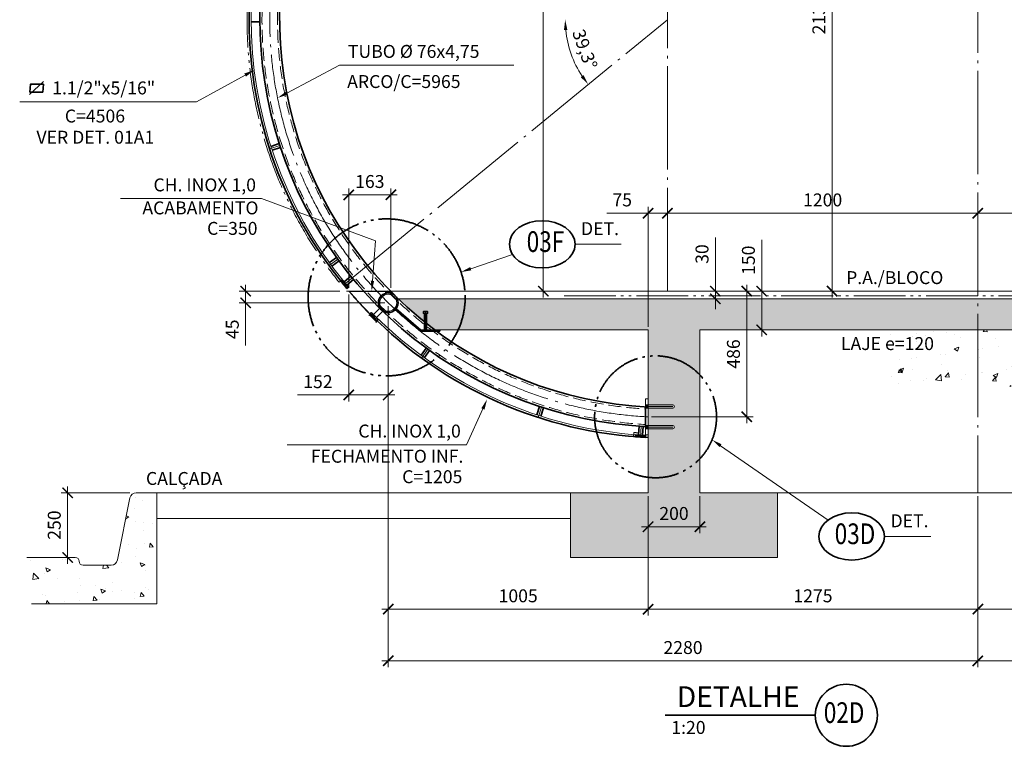
# Model space of a CAD drawing. Units: millimetres. Extents: x 0 to 22700, y 0 to 11880.
# Drawn here: x 10804 to 14611, y 6112 to 8923 of the extents above; entities that cross this region are included whole.
import ezdxf
from ezdxf.enums import TextEntityAlignment as Align

# ---------------------------------------------------------------- set-up
doc = ezdxf.new("R2010")
doc.units = ezdxf.units.MM
doc.header["$LTSCALE"] = 20
doc.header["$PDMODE"] = 33
for name, pattern in [('CENTER', [23.5, 20, -1.5, 0.5, -1.5]), ('DASHED', [3.5, 2.5, -1]), ('DIVIDE', [14, 10, -1, 0.5, -1, 0.5, -1])]:
    doc.linetypes.add(name, pattern=pattern)
doc.layers.get('0').update_dxf_attribs({"lineweight": 15})
for name, color, linetype, lineweight in [('01', 7, 'Continuous', 50), ('02', 2, 'Continuous', 35), ('03', 3, 'Continuous', 15), ('04', 4, 'Continuous', 35), ('06', 6, 'DASHED', 15), ('07', 7, 'CENTER', 15), ('08', 8, 'DIVIDE', 15)]:
    doc.layers.add(name, color=color, linetype=linetype, lineweight=lineweight)
doc.styles.add('ROMANS', font='ROMANS.shx', dxfattribs={"oblique": 15, "height": 50})
doc.dimstyles.new('SETA', dxfattribs={"dimscale": 20, "dimtxt": 2.5, "dimasz": 2, "dimexe": 1.25, "dimexo": 0.625, "dimgap": 1, "dimtad": 1, "dimdec": 0, "dimtxsty": 'ROMANS', "dimcen": 0.09, "dimdle": 1.25, "dimclrd": 7, "dimclre": 7, "dimclrt": 4, "dimazin": 0, "dimtfac": 1, "dimtdec": 0, "dimtmove": 0, "dimatfit": 2, "dimfxl": 0, "dimlwd": 15, "dimlwe": 15, "dimarcsym": 0})
doc.dimstyles.new('TICK', dxfattribs={"dimscale": 20, "dimtxt": 2.5, "dimasz": 2, "dimexe": 1.25, "dimexo": 0.625, "dimgap": 1, "dimtad": 1, "dimdec": 0, "dimtxsty": 'ROMANS', "dimblk": 'ARCHTICK', "dimcen": 0.09, "dimdle": 1.25, "dimclrd": 7, "dimclre": 7, "dimclrt": 4, "dimazin": 0, "dimtfac": 1, "dimtdec": 0, "dimtmove": 0, "dimatfit": 2, "dimfxl": 0, "dimlwd": 15, "dimlwe": 15, "dimarcsym": 0})

# ---------------------------------------------------------------- blocks, each defined once
blk = doc.blocks.new('_ArchTick')
at = {"color": 0, "linetype": 'ByBlock', "const_width": 0.15}
blk.add_lwpolyline([(-0.5, -0.5), (0.5, 0.5)], dxfattribs=at)
blk = doc.blocks.new('*D117')
at = {"layer": '02', "color": 7, "lineweight": 15}
for p, q in [((13308.6, 7885.1), (13308.6, 8199)), ((14508.6, 7885.1), (14508.6, 8199)), ((14533.6, 8174), (13283.6, 8174))]:
    blk.add_line(p, q, dxfattribs=at)
at = {"layer": 'Defpoints', "color": 0}
for p in [(13308.6, 8174), (13308.6, 7872.6), (14508.6, 7872.6)]:
    blk.add_point(p, dxfattribs=at)
at = {"layer": '02', "color": 7, "lineweight": 15, "xscale": 40, "yscale": 40, "zscale": 40, "rotation": 180}
blk.add_blockref('_ArchTick', (13308.6, 8174), dxfattribs=at)
at = {"layer": '02', "color": 7, "lineweight": 15, "xscale": 40, "yscale": 40, "zscale": 40}
blk.add_blockref('_ArchTick', (14508.6, 8174), dxfattribs=at)
at = {"layer": '02', "color": 4, "insert": (13908.6, 8219), "char_height": 50, "attachment_point": 5, "style": 'ROMANS'}
blk.add_mtext('1200', dxfattribs=at)
blk = doc.blocks.new('*D118')
at = {"layer": '02', "color": 7, "lineweight": 15}
for p, q in [((14508.6, 7897.6), (14508.6, 8199)), ((15708.6, 7885.1), (15708.6, 8199)), ((14483.6, 8174), (15733.6, 8174))]:
    blk.add_line(p, q, dxfattribs=at)
at = {"layer": 'Defpoints', "color": 0}
for p in [(15708.6, 8174), (14508.6, 7885.1), (15708.6, 7872.6)]:
    blk.add_point(p, dxfattribs=at)
at = {"layer": '02', "color": 7, "lineweight": 15, "xscale": 40, "yscale": 40, "zscale": 40, "rotation": 180}
blk.add_blockref('_ArchTick', (14508.6, 8174), dxfattribs=at)
at = {"layer": '02', "color": 7, "lineweight": 15, "xscale": 40, "yscale": 40, "zscale": 40}
blk.add_blockref('_ArchTick', (15708.6, 8174), dxfattribs=at)
at = {"layer": '02', "color": 4, "insert": (15108.6, 8219), "char_height": 50, "attachment_point": 5, "style": 'ROMANS'}
blk.add_mtext('1200', dxfattribs=at)
blk = doc.blocks.new('*D119')
at = {"layer": '02', "color": 7, "lineweight": 15}
for p, q in [((13672.9, 7872.6), (13672.9, 8071.7)), ((13506.1, 7872.6), (13697.9, 7872.6)), ((13672.9, 7697.6), (13672.9, 7872.6)), ((13446.1, 7722.6), (13697.9, 7722.6))]:
    blk.add_line(p, q, dxfattribs=at)
at = {"layer": 'Defpoints', "color": 0}
for p in [(13493.6, 7872.6), (13672.9, 7872.6), (13433.6, 7722.6)]:
    blk.add_point(p, dxfattribs=at)
at = {"layer": '02', "color": 7, "lineweight": 15, "xscale": 40, "yscale": 40, "zscale": 40}
for p, rotation in [((13672.9, 7872.6), 90), ((13672.9, 7722.6), 270)]:
    blk.add_blockref('_ArchTick', p, dxfattribs=dict(at, rotation=rotation))
at = {"layer": '02', "color": 4, "insert": (13627.9, 7992.1), "char_height": 50, "attachment_point": 5, "rotation": 90, "style": 'ROMANS'}
blk.add_mtext('150', dxfattribs=at)
blk = doc.blocks.new('*D97')
at = {"layer": '02', "color": 7, "lineweight": 15}
for p, q in [((13493.6, 7872.6), (13493.6, 8079.5)), ((13321.1, 7872.6), (13518.6, 7872.6)), ((13493.6, 7842.6), (13493.6, 7872.6)), ((13321.1, 7842.6), (13518.6, 7842.6)), ((13493.6, 7842.6), (13493.6, 7802.6))]:
    blk.add_line(p, q, dxfattribs=at)
at = {"layer": 'Defpoints', "color": 0}
for p in [(13308.6, 7872.6), (13493.6, 7872.6), (13308.6, 7842.6)]:
    blk.add_point(p, dxfattribs=at)
at = {"layer": '02', "color": 7, "lineweight": 15, "xscale": 40, "yscale": 40, "zscale": 40}
for p, rotation in [((13493.6, 7872.6), 270), ((13493.6, 7842.6), 90)]:
    blk.add_blockref('_ArchTick', p, dxfattribs=dict(at, rotation=rotation))
at = {"layer": '02', "color": 4, "insert": (13448.6, 8016.1), "char_height": 50, "attachment_point": 5, "rotation": 90, "style": 'ROMANS'}
blk.add_mtext('30', dxfattribs=at)
blk = doc.blocks.new('FCH')
at = {"layer": '04'}
blk.add_line((-0.04, 1), (2.68, 3.5), dxfattribs=at)
blk.add_lwpolyline([(0, 1.45), (2.5, 1.45), (2.63, 2.95), (0.13, 2.95)], close=True, dxfattribs=at)
at = {"layer": '04', "style": 'ROMANS', "oblique": 15}
blk.add_attdef('PERFIL', (4.34, 1), '', height=2.5, dxfattribs=at)
blk = doc.blocks.new('*D109')
at = {"layer": '02', "color": 7, "lineweight": 15}
blk.add_arc((13308.6, 8922.6), 399.8, 95.7352, 129.2648, dxfattribs=at)
at = {"layer": '02', "color": 7}
for points in [[(13268.3, 9327.1), (13269, 9313.7), (13308.6, 9322.4)], [(13060, 9227.2), (13051.1, 9237.1), (13025.9, 9205.3)]]:
    blk.add_solid(points, dxfattribs=at)
at = {"layer": 'Defpoints', "color": 0}
for p in [(13308.6, 10540.6), (12164.5, 10066.7), (13205.1, 9308.8), (13308.6, 8922.6), (13308.6, 7872.6)]:
    blk.add_point(p, dxfattribs=at)
at = {"layer": '02', "color": 4, "insert": (13138.4, 9333.5), "char_height": 50, "attachment_point": 5, "rotation": 22.5, "style": 'ROMANS'}
blk.add_mtext('45°', dxfattribs=at)
blk = doc.blocks.new('*D110')
at = {"layer": '02', "color": 7, "lineweight": 15}
blk.add_arc((13308.6, 8922.6), 594.1, 64.8587, 86.1413, dxfattribs=at)
at = {"layer": '02', "color": 7}
for points in [[(13348.3, 9508.7), (13348.8, 9522), (13308.6, 9516.7)], [(13564, 9466.3), (13557.9, 9454.5), (13596.6, 9442.2)]]:
    blk.add_solid(points, dxfattribs=at)
at = {"layer": 'Defpoints', "color": 0}
for p in [(13308.6, 10540.6), (14035.8, 10234.6), (13505.2, 9483.2), (13308.6, 8922.6), (13308.6, 7872.6)]:
    blk.add_point(p, dxfattribs=at)
at = {"layer": '02', "color": 4, "insert": (13468.6, 9541.3), "char_height": 50, "attachment_point": 5, "rotation": 345.5, "style": 'ROMANS'}
blk.add_mtext('29°', dxfattribs=at)
blk = doc.blocks.new('*D111')
at = {"layer": '02', "color": 7, "lineweight": 15}
blk.add_arc((13308.6, 8922.6), 399.3, 57.7416, 84.2584, dxfattribs=at)
at = {"layer": '02', "color": 7}
for points in [[(13348.2, 9313.3), (13348.9, 9326.6), (13308.6, 9322)], [(13525.5, 9265.8), (13517.9, 9254.9), (13554.4, 9237.3)]]:
    blk.add_solid(points, dxfattribs=at)
at = {"layer": 'Defpoints', "color": 0}
for p in [(13308.6, 10540.6), (14255.5, 10134.6), (13479.4, 9283.5), (13308.6, 8922.6), (13308.6, 7872.6)]:
    blk.add_point(p, dxfattribs=at)
at = {"layer": '02', "color": 4, "insert": (13453.2, 9342.7), "char_height": 50, "attachment_point": 5, "rotation": 341, "style": 'ROMANS'}
blk.add_mtext('38°', dxfattribs=at)
blk = doc.blocks.new('*D114')
at = {"layer": '02', "color": 7, "lineweight": 15}
for p, q in [((14508.6, 7080.1), (14508.6, 6617.6)), ((15783.6, 7080.1), (15783.6, 6617.6)), ((14483.6, 6642.6), (15808.6, 6642.6))]:
    blk.add_line(p, q, dxfattribs=at)
at = {"layer": 'Defpoints', "color": 0}
for p in [(14508.6, 7092.6), (15783.6, 7092.6), (15783.6, 6642.6)]:
    blk.add_point(p, dxfattribs=at)
at = {"layer": '02', "color": 7, "lineweight": 15, "xscale": 40, "yscale": 40, "zscale": 40, "rotation": 180}
blk.add_blockref('_ArchTick', (14508.6, 6642.6), dxfattribs=at)
at = {"layer": '02', "color": 7, "lineweight": 15, "xscale": 40, "yscale": 40, "zscale": 40}
blk.add_blockref('_ArchTick', (15783.6, 6642.6), dxfattribs=at)
at = {"layer": '02', "color": 4, "insert": (15146.1, 6687.6), "char_height": 50, "attachment_point": 5, "style": 'ROMANS'}
blk.add_mtext('1275', dxfattribs=at)
blk = doc.blocks.new('*D87')
at = {"layer": '02', "color": 7, "lineweight": 15}
for p, q in [((14508.6, 6630.1), (14508.6, 6417.6)), ((16788.6, 6630.1), (16788.6, 6417.6)), ((14483.6, 6442.6), (16813.6, 6442.6))]:
    blk.add_line(p, q, dxfattribs=at)
at = {"layer": 'Defpoints', "color": 0}
for p in [(14508.6, 6642.6), (16788.6, 6642.6), (16788.6, 6442.6)]:
    blk.add_point(p, dxfattribs=at)
at = {"layer": '02', "color": 7, "lineweight": 15, "xscale": 40, "yscale": 40, "zscale": 40, "rotation": 180}
blk.add_blockref('_ArchTick', (14508.6, 6442.6), dxfattribs=at)
at = {"layer": '02', "color": 7, "lineweight": 15, "xscale": 40, "yscale": 40, "zscale": 40}
blk.add_blockref('_ArchTick', (16788.6, 6442.6), dxfattribs=at)
at = {"layer": '02', "color": 4, "insert": (15648.6, 6487.6), "char_height": 50, "attachment_point": 5, "style": 'ROMANS'}
blk.add_mtext('2280', dxfattribs=at)
blk = doc.blocks.new('*D104')
at = {"layer": '02', "color": 7, "lineweight": 15}
for p, q in [((12828.1, 10523.6), (12828.1, 7847.6)), ((13288.1, 10498.6), (12803.1, 10498.6)), ((13296.1, 7872.6), (12803.1, 7872.6))]:
    blk.add_line(p, q, dxfattribs=at)
at = {"layer": 'Defpoints', "color": 0}
for p in [(13300.6, 10498.6), (12828.1, 7872.6), (13308.6, 7872.6)]:
    blk.add_point(p, dxfattribs=at)
at = {"layer": '02', "color": 7, "lineweight": 15, "xscale": 40, "yscale": 40, "zscale": 40}
for p, rotation in [((12828.1, 10498.6), 90), ((12828.1, 7872.6), 270)]:
    blk.add_blockref('_ArchTick', p, dxfattribs=dict(at, rotation=rotation))
at = {"layer": '02', "color": 4, "insert": (12783.1, 9185.6), "char_height": 50, "attachment_point": 5, "rotation": 90, "style": 'ROMANS'}
blk.add_mtext('2626', dxfattribs=at)
blk = doc.blocks.new('*D128')
at = {"layer": '02', "color": 7, "lineweight": 15}
blk.add_line((12825.4, 10409.6), (12913.8, 10137.5), dxfattribs=at)
blk.add_arc((13308.6, 8922.6), 1302.4, 91.7598, 106.2402, dxfattribs=at)
at = {"layer": '02', "color": 7}
for points in [[(13268.5, 10231.1), (13268.7, 10217.7), (13308.6, 10225)], [(12946.3, 10166.7), (12942.4, 10179.4), (12906.1, 10161.3)]]:
    blk.add_solid(points, dxfattribs=at)
at = {"layer": 'Defpoints', "color": 0}
for p in [(13308.6, 10540.6), (12808.6, 10461.4), (12821.6, 10421.5), (13172.4, 10217.9), (13308.6, 7872.6)]:
    blk.add_point(p, dxfattribs=at)
at = {"layer": '02', "color": 4, "insert": (13097.8, 10253.4), "char_height": 50, "attachment_point": 5, "rotation": 9, "style": 'ROMANS'}
blk.add_mtext('18°', dxfattribs=at)
blk = doc.blocks.new('*D131')
at = {"layer": '02', "color": 7, "lineweight": 15}
for p, q in [((13945.4, 10035.2), (13945.4, 7847.6)), ((14383.6, 10010.2), (13920.4, 10010.2)), ((14496.1, 7872.6), (13920.4, 7872.6))]:
    blk.add_line(p, q, dxfattribs=at)
at = {"layer": 'Defpoints', "color": 0}
for p in [(14396.1, 10010.2), (13945.4, 7872.6), (14508.6, 7872.6)]:
    blk.add_point(p, dxfattribs=at)
at = {"layer": '02', "color": 7, "lineweight": 15, "xscale": 40, "yscale": 40, "zscale": 40}
for p, rotation in [((13945.4, 10010.2), 90), ((13945.4, 7872.6), 270)]:
    blk.add_blockref('_ArchTick', p, dxfattribs=dict(at, rotation=rotation))
at = {"layer": '02', "color": 4, "insert": (13900.4, 8941.4), "char_height": 50, "attachment_point": 5, "rotation": 90, "style": 'ROMANS'}
blk.add_mtext('2138', dxfattribs=at)
blk = doc.blocks.new('*D151')
at = {"layer": '02', "color": 7, "lineweight": 15}
blk.add_arc((13308.6, 8922.6), 395.7, 185.7941, 213.5338, dxfattribs=at)
at = {"layer": '02', "color": 7}
for points in [[(12908.2, 8882.3), (12921.5, 8883), (12912.9, 8922.6)], [(12984.1, 8708), (12973.4, 8700.1), (13002.5, 8671.8)]]:
    blk.add_solid(points, dxfattribs=at)
at = {"layer": 'Defpoints', "color": 0}
for p in [(11690.6, 8922.6), (13308.6, 8922.6), (14508.6, 8922.6), (12923.2, 8832.9), (12057, 7897.2)]:
    blk.add_point(p, dxfattribs=at)
at = {"layer": '02', "color": 4, "insert": (12982.8, 8806.2), "char_height": 50, "attachment_point": 5, "rotation": 289.6639, "style": 'ROMANS'}
blk.add_mtext('39,3°', dxfattribs=at)
blk = doc.blocks.new('*D216')
at = {"layer": '02', "color": 7, "lineweight": 15}
for p, q in [((13233.6, 7735.1), (13233.6, 8199)), ((13308.6, 7885.1), (13308.6, 8199)), ((13233.6, 8174), (13073.5, 8174)), ((13333.6, 8174), (13233.6, 8174))]:
    blk.add_line(p, q, dxfattribs=at)
at = {"layer": 'Defpoints', "color": 0}
for p in [(13233.6, 8174), (13308.6, 7872.6), (13233.6, 7722.6)]:
    blk.add_point(p, dxfattribs=at)
at = {"layer": '02', "color": 7, "lineweight": 15, "xscale": 40, "yscale": 40, "zscale": 40, "rotation": 180}
blk.add_blockref('_ArchTick', (13233.6, 8174), dxfattribs=at)
at = {"layer": '02', "color": 7, "lineweight": 15, "xscale": 40, "yscale": 40, "zscale": 40}
blk.add_blockref('_ArchTick', (13308.6, 8174), dxfattribs=at)
at = {"layer": '02', "color": 4, "insert": (13133.5, 8219), "char_height": 50, "attachment_point": 5, "style": 'ROMANS'}
blk.add_mtext('75', dxfattribs=at)
blk = doc.blocks.new('*D217')
at = {"layer": '02', "color": 7, "lineweight": 15}
for p, q in [((13233.6, 7080.1), (13233.6, 6617.6)), ((14508.6, 7080.1), (14508.6, 6617.6)), ((14533.6, 6642.6), (13208.6, 6642.6))]:
    blk.add_line(p, q, dxfattribs=at)
at = {"layer": 'Defpoints', "color": 0}
for p in [(13233.6, 7092.6), (14508.6, 7092.6), (13233.6, 6642.6)]:
    blk.add_point(p, dxfattribs=at)
at = {"layer": '02', "color": 7, "lineweight": 15, "xscale": 40, "yscale": 40, "zscale": 40, "rotation": 180}
blk.add_blockref('_ArchTick', (13233.6, 6642.6), dxfattribs=at)
at = {"layer": '02', "color": 7, "lineweight": 15, "xscale": 40, "yscale": 40, "zscale": 40}
blk.add_blockref('_ArchTick', (14508.6, 6642.6), dxfattribs=at)
at = {"layer": '02', "color": 4, "insert": (13871.1, 6687.6), "char_height": 50, "attachment_point": 5, "style": 'ROMANS'}
blk.add_mtext('1275', dxfattribs=at)
blk = doc.blocks.new('*D218')
at = {"layer": '02', "color": 7, "lineweight": 15}
for p, q in [((12228.6, 7815.1), (12228.6, 6617.6)), ((13233.6, 7080.1), (13233.6, 6617.6)), ((13258.6, 6642.6), (12203.6, 6642.6))]:
    blk.add_line(p, q, dxfattribs=at)
at = {"layer": 'Defpoints', "color": 0}
for p in [(12228.6, 7827.6), (13233.6, 7092.6), (12228.6, 6642.6)]:
    blk.add_point(p, dxfattribs=at)
at = {"layer": '02', "color": 7, "lineweight": 15, "xscale": 40, "yscale": 40, "zscale": 40, "rotation": 180}
blk.add_blockref('_ArchTick', (12228.6, 6642.6), dxfattribs=at)
at = {"layer": '02', "color": 7, "lineweight": 15, "xscale": 40, "yscale": 40, "zscale": 40}
blk.add_blockref('_ArchTick', (13233.6, 6642.6), dxfattribs=at)
at = {"layer": '02', "color": 4, "insert": (12731.1, 6687.6), "char_height": 50, "attachment_point": 5, "style": 'ROMANS'}
blk.add_mtext('1005', dxfattribs=at)
blk = doc.blocks.new('*D212')
at = {"layer": '02', "color": 7, "lineweight": 15}
for p, q in [((12076.2, 7860.1), (12076.2, 7446.1)), ((12228.6, 7733.1), (12228.6, 7446.1)), ((12076.2, 7471.1), (11877.2, 7471.1)), ((12253.6, 7471.1), (12076.2, 7471.1))]:
    blk.add_line(p, q, dxfattribs=at)
at = {"layer": 'Defpoints', "color": 0}
for p in [(12076.2, 7872.6), (12228.6, 7745.6), (12076.2, 7471.1)]:
    blk.add_point(p, dxfattribs=at)
at = {"layer": '02', "color": 7, "lineweight": 15, "xscale": 40, "yscale": 40, "zscale": 40, "rotation": 180}
blk.add_blockref('_ArchTick', (12076.2, 7471.1), dxfattribs=at)
at = {"layer": '02', "color": 7, "lineweight": 15, "xscale": 40, "yscale": 40, "zscale": 40}
blk.add_blockref('_ArchTick', (12228.6, 7471.1), dxfattribs=at)
at = {"layer": '02', "color": 4, "insert": (11956.7, 7516.1), "char_height": 50, "attachment_point": 5, "style": 'ROMANS'}
blk.add_mtext('152', dxfattribs=at)
blk = doc.blocks.new('*D213')
at = {"layer": '02', "color": 7, "lineweight": 15}
for p, q in [((12228.6, 6630.1), (12228.6, 6417.6)), ((14508.6, 6630.1), (14508.6, 6417.6)), ((14533.6, 6442.6), (12203.6, 6442.6))]:
    blk.add_line(p, q, dxfattribs=at)
at = {"layer": 'Defpoints', "color": 0}
for p in [(12228.6, 6642.6), (14508.6, 6642.6), (12228.6, 6442.6)]:
    blk.add_point(p, dxfattribs=at)
at = {"layer": '02', "color": 7, "lineweight": 15, "xscale": 40, "yscale": 40, "zscale": 40, "rotation": 180}
blk.add_blockref('_ArchTick', (12228.6, 6442.6), dxfattribs=at)
at = {"layer": '02', "color": 7, "lineweight": 15, "xscale": 40, "yscale": 40, "zscale": 40}
blk.add_blockref('_ArchTick', (14508.6, 6442.6), dxfattribs=at)
at = {"layer": '02', "color": 4, "insert": (13368.6, 6487.6), "char_height": 50, "attachment_point": 5, "style": 'ROMANS'}
blk.add_mtext('2280', dxfattribs=at)
blk = doc.blocks.new('*D219')
at = {"layer": '02', "color": 7, "lineweight": 15}
for p, q in [((13233.6, 7080.1), (13233.6, 6936.2)), ((13433.6, 7080.1), (13433.6, 6936.2)), ((13208.6, 6961.2), (13458.6, 6961.2))]:
    blk.add_line(p, q, dxfattribs=at)
at = {"layer": 'Defpoints', "color": 0}
for p in [(13233.6, 7092.6), (13433.6, 7092.6), (13433.6, 6961.2)]:
    blk.add_point(p, dxfattribs=at)
at = {"layer": '02', "color": 7, "lineweight": 15, "xscale": 40, "yscale": 40, "zscale": 40, "rotation": 180}
blk.add_blockref('_ArchTick', (13233.6, 6961.2), dxfattribs=at)
at = {"layer": '02', "color": 7, "lineweight": 15, "xscale": 40, "yscale": 40, "zscale": 40}
blk.add_blockref('_ArchTick', (13433.6, 6961.2), dxfattribs=at)
at = {"layer": '02', "color": 4, "insert": (13333.6, 7006.2), "char_height": 50, "attachment_point": 5, "style": 'ROMANS'}
blk.add_mtext('200', dxfattribs=at)
blk = doc.blocks.new('*D220')
at = {"layer": '02', "color": 7, "lineweight": 15}
for p, q in [((13615, 7361.5), (13615, 7897.6)), ((13246.1, 7872.6), (13640, 7872.6)), ((13246.1, 7386.5), (13640, 7386.5))]:
    blk.add_line(p, q, dxfattribs=at)
at = {"layer": 'Defpoints', "color": 0}
for p in [(13233.6, 7872.6), (13615, 7872.6), (13233.6, 7386.5)]:
    blk.add_point(p, dxfattribs=at)
at = {"layer": '02', "color": 7, "lineweight": 15, "xscale": 40, "yscale": 40, "zscale": 40}
for p, rotation in [((13615, 7872.6), 90), ((13615, 7386.5), 270)]:
    blk.add_blockref('_ArchTick', p, dxfattribs=dict(at, rotation=rotation))
at = {"layer": '02', "color": 4, "insert": (13570, 7629.5), "char_height": 50, "attachment_point": 5, "rotation": 90, "style": 'ROMANS'}
blk.add_mtext('486', dxfattribs=at)
blk = doc.blocks.new('*D214')
at = {"layer": '02', "color": 7, "lineweight": 15}
for p, q in [((11677.1, 7897.6), (11677.1, 7827.6)), ((12042.1, 7872.6), (11652.1, 7872.6)), ((12216.1, 7827.6), (11652.1, 7827.6)), ((11677.1, 7827.6), (11677.1, 7662.5))]:
    blk.add_line(p, q, dxfattribs=at)
at = {"layer": 'Defpoints', "color": 0}
for p in [(12054.6, 7872.6), (11677.1, 7827.6), (12228.6, 7827.6)]:
    blk.add_point(p, dxfattribs=at)
at = {"layer": '02', "color": 7, "lineweight": 15, "xscale": 40, "yscale": 40, "zscale": 40}
for p, rotation in [((11677.1, 7872.6), 90), ((11677.1, 7827.6), 270)]:
    blk.add_blockref('_ArchTick', p, dxfattribs=dict(at, rotation=rotation))
at = {"layer": '02', "color": 4, "insert": (11632.1, 7725.1), "char_height": 50, "attachment_point": 5, "rotation": 90, "style": 'ROMANS'}
blk.add_mtext('45', dxfattribs=at)
blk = doc.blocks.new('*D215')
at = {"layer": '02', "color": 7, "lineweight": 15}
for p, q in [((12076.2, 7885.1), (12076.2, 8270.2)), ((12238.8, 7885.1), (12238.8, 8270.2)), ((12051.2, 8245.2), (12263.8, 8245.2))]:
    blk.add_line(p, q, dxfattribs=at)
at = {"layer": 'Defpoints', "color": 0}
for p in [(12238.8, 8245.2), (12076.2, 7872.6), (12238.8, 7872.6)]:
    blk.add_point(p, dxfattribs=at)
at = {"layer": '02', "color": 7, "lineweight": 15, "xscale": 40, "yscale": 40, "zscale": 40, "rotation": 180}
blk.add_blockref('_ArchTick', (12076.2, 8245.2), dxfattribs=at)
at = {"layer": '02', "color": 7, "lineweight": 15, "xscale": 40, "yscale": 40, "zscale": 40}
blk.add_blockref('_ArchTick', (12238.8, 8245.2), dxfattribs=at)
at = {"layer": '02', "color": 4, "insert": (12157.5, 8290.2), "char_height": 50, "attachment_point": 5, "style": 'ROMANS'}
blk.add_mtext('163', dxfattribs=at)
blk = doc.blocks.new('*D221')
at = {"layer": '02', "color": 7, "lineweight": 15}
for p, q in [((11229.1, 7092.6), (10963.7, 7092.6)), ((10988.7, 7117.6), (10988.7, 6817.6)), ((10844.2, 6842.6), (11013.7, 6842.6))]:
    blk.add_line(p, q, dxfattribs=at)
at = {"layer": 'Defpoints', "color": 0}
for p in [(11241.6, 7092.6), (10831.7, 6842.6), (10988.7, 6842.6)]:
    blk.add_point(p, dxfattribs=at)
at = {"layer": '02', "color": 7, "lineweight": 15, "xscale": 40, "yscale": 40, "zscale": 40}
for p, rotation in [((10988.7, 7092.6), 90), ((10988.7, 6842.6), 270)]:
    blk.add_blockref('_ArchTick', p, dxfattribs=dict(at, rotation=rotation))
at = {"layer": '02', "color": 4, "insert": (10943.7, 6967.6), "char_height": 50, "attachment_point": 5, "rotation": 90, "style": 'ROMANS'}
blk.add_mtext('250', dxfattribs=at)

msp = doc.modelspace()

# ---------------------------------------------------------------- hatches: boundary and pattern name
h = msp.add_hatch()
h.set_pattern_fill('STEEL', color=256, scale=2, angle=230.6742, style=0)
h.set_pattern_definition([(264.325763, (-5032.063, 21282.477), (-6.3188858, 0.6278392), []), (264.325763, (-5034.519, 21280.465), (-6.3188858, 0.6278392), [])])
h.paths.add_polyline_path([(12045, 7912), (12051.1, 7917), (12063.1, 7902.3), (12057, 7897.3, -0.002936)])
h.paths.add_polyline_path([(12057, 7897.3), (12063.1, 7902.3), (12075.2, 7887.6), (12069.1, 7882.6, -0.002936)])
h = msp.add_hatch()
h.set_pattern_fill('AR-CONC', color=256, style=0)
h.set_pattern_definition([(50, (9068.93, 9e-13), (182.1847, -15.939), [19.05, -209.55]), (355, (9068.93, 9e-13), (-35.2428, 191.0566), [15.24, -167.64]), (100.451, (9084.11, -1.33), (146.9425, 175.1167), [16.19, -178.09]), (46.1842, (9068.93, 50.8), (271.079, -42.0423), [28.575, -314.325]), (96.6356, (9091.52, 47.3), (237.404, 247.4256), [24.285, -267.135]), (351.184, (9068.93, 50.8), (237.4046, 247.425), [22.86, -251.46]), (21, (9094.33, 38.1), (151.6149, -102.2655), [19.05, -209.55]), (326, (9094.33, 38.1), (61.802, 184.188), [15.24, -167.64]), (71.4514, (9106.96, 29.58), (213.4165, 81.9229), [16.19, -178.09]), (37.5, (9068.93, 9e-13), (3.0886, 84.55504), [0, -165.608, 0, -170.18, 0, -168.275]), (7.5, (9068.93, 9e-13), (66.81966, 100.1806), [0, -97.028, 0, -161.798, 0, -64.135]), (327.5, (9012.286, 9e-13), (135.5906, -5.72874), [0, -63.5, 0, -198.12, 0, -262.89]), (317.5, (8986.89, 9e-13), (148.1292, 25.4265), [0, -82.55, 0, -131.572, 0, -186.69])])
h.paths.add_polyline_path([(16749.5, 7842.6), (16608.6, 7722.6), (15783.6, 7722.6), (15783.6, 7092.6), (16083.6, 7092.6), (16083.6, 6842.6), (15283.6, 6842.6), (15283.6, 7092.6), (15583.6, 7092.6), (15583.6, 7722.6), (13433.6, 7722.6), (13433.6, 7092.6), (13733.6, 7092.6), (13733.6, 6842.6), (12933.6, 6842.6), (12933.6, 7092.6), (13233.6, 7092.6), (13233.6, 7722.6), (12408.6, 7722.6), (12267.6, 7842.6)])
h = msp.add_hatch()
h.set_pattern_fill('STEEL', color=256, scale=2, angle=224.6051, style=0)
h.set_pattern_definition([(270.394904, (-6236.053, 19274.072), (-6.3498492, -0.0437662), []), (270.394904, (-6238.283, 19271.812), (-6.3498492, -0.0437662), [])])
h.paths.add_polyline_path([(12158.9, 7784.1), (12164.5, 7789.7), (12178, 7776.4), (12172.4, 7770.7, -0.002936)])
h.paths.add_polyline_path([(12172.4, 7770.7), (12178, 7776.4), (12191.5, 7763), (12186, 7757.4, -0.002936)])
h = msp.add_hatch()
h.set_pattern_fill('AR-CONC', color=256, style=0)
h.set_pattern_definition([(50, (-6164.24, -1563.28), (182.1847, -15.9391), [19.05, -209.55]), (355, (-6164.24, -1563.28), (-35.2428, 191.0566), [15.24, -167.64]), (100.451, (-6149.06, -1564.61), (146.9425, 175.1167), [16.19, -178.09]), (46.1842, (-6164.24, -1512.48), (271.079, -42.0423), [28.575, -314.325]), (96.6356, (-6141.65, -1516), (237.4042, 247.4256), [24.285, -267.135]), (351.184, (-6164.24, -1512.48), (237.4046, 247.425), [22.86, -251.46]), (21, (-6138.84, -1525.18), (151.6149, -102.2655), [19.05, -209.55]), (326, (-6138.84, -1525.18), (61.802, 184.188), [15.24, -167.64]), (71.4514, (-6126.21, -1533.7), (213.4165, 81.9229), [16.19, -178.09]), (37.5, (-6164.243, -1563.284), (3.0886, 84.55504), [0, -165.608, 0, -170.18, 0, -168.275]), (7.5, (-6164.24, -1563.28), (66.81966, 100.18057), [0, -97.028, 0, -161.798, 0, -64.135]), (327.5, (-6220.885, -1563.284), (135.5906, -5.72874), [0, -63.5, 0, -198.12, 0, -262.89]), (317.5, (-6246.29, -1563.28), (148.1292, 25.4265), [0, -82.55, 0, -131.572, 0, -186.69])])
h.paths.add_polyline_path([(14904.5, 7722.6), (14660.4, 7722.6), (14660.4, 7655.6, -0.414214), (14647.4, 7642.6), (14621, 7642.6), (14621, 7503.3), (14797.8, 7504.4)])
h.paths.add_polyline_path([(14621, 7642.6), (14593.4, 7642.6, -0.414214), (14580.4, 7655.6), (14580.4, 7722.6), (14508.6, 7722.6), (14508.6, 7502.6), (14621, 7503.3)])
h.paths.add_polyline_path([(14508.6, 7722.6), (14435.5, 7722.6), (14435.5, 7655.6, -0.414214), (14422.5, 7642.6), (14396.1, 7642.6), (14396.1, 7501.9), (14508.6, 7502.6)])
h.paths.add_polyline_path([(14396.1, 7642.6), (14368.5, 7642.6, -0.414214), (14355.5, 7655.6), (14355.5, 7722.6), (14101.7, 7722.6), (14182.1, 7500.6), (14396.1, 7501.9)])
h.paths.add_polyline_path([(14396.1, 7722.6), (14355.5, 7722.6), (14355.5, 7655.6, 0.414214), (14368.5, 7642.6), (14396.1, 7642.6)], flags=17)
h.paths.add_polyline_path([(14435.5, 7722.6), (14396.1, 7722.6), (14396.1, 7642.6), (14422.5, 7642.6, 0.414214), (14435.5, 7655.6)])
h.paths.add_polyline_path([(14621, 7722.6), (14580.4, 7722.6), (14580.4, 7655.6, 0.414214), (14593.4, 7642.6), (14621, 7642.6)], flags=17)
h.paths.add_polyline_path([(14660.4, 7722.6), (14621, 7722.6), (14621, 7642.6), (14647.4, 7642.6, 0.414214), (14660.4, 7655.6)])
h = msp.add_hatch()
h.set_pattern_fill('STEEL', color=256, scale=2, angle=183.7192, style=0)
h.set_pattern_definition([(311.280804, (-8243.038, 3955.441), (-4.771931, -4.1894121), []), (311.280804, (-8243.244, 3952.2726), (-4.771931, -4.1894121), [])])
h.paths.add_polyline_path([(13184.7, 7309.4), (13185.2, 7317.2), (13204.1, 7316), (13203.6, 7308, -0.002936)])
h.paths.add_polyline_path([(13203.6, 7308), (13204.1, 7316), (13223.1, 7314.8), (13222.6, 7306.9, -0.002936)])
h = msp.add_hatch()
h.set_pattern_fill('AR-CONC', color=256, style=0)
h.set_pattern_definition([(130, (35181.39, -1743.28), (-182.1847, -15.9391), [19.05, -209.55]), (185, (35181.39, -1743.28), (35.2428, 191.0566), [15.24, -167.64]), (79.549, (35166.2, -1744.61), (-146.9425, 175.1167), [16.19, -178.09]), (133.8158, (35181.4, -1692.48), (-271.079, -42.0423), [28.575, -314.325]), (83.3644, (35158.8, -1696), (-237.4042, 247.4256), [24.285, -267.135]), (188.816, (35181.4, -1692.48), (-237.4046, 247.425), [22.86, -251.46]), (159, (35155.99, -1705.18), (-151.6149, -102.2655), [19.05, -209.55]), (214, (35155.99, -1705.18), (-61.802, 184.188), [15.24, -167.64]), (108.5486, (35143.36, -1713.7), (-213.4165, 81.9229), [16.19, -178.09]), (142.5, (35181.39, -1743.284), (-3.0886, 84.55504), [0, -165.608, 0, -170.18, 0, -168.275]), (172.5, (35181.39, -1743.28), (-66.81966, 100.18057), [0, -97.028, 0, -161.798, 0, -64.135]), (212.5, (35238.03, -1743.284), (-135.5906, -5.72874), [0, -63.5, 0, -198.12, 0, -262.89]), (222.5, (35263.43, -1743.28), (-148.1292, 25.4265), [0, -82.55, 0, -131.572, 0, -186.69])])
h.paths.add_polyline_path([(11333.6, 6662.6), (10848.6, 6662.6), (10831.7, 6842.6), (11018.6, 6842.6, -0.414214), (11033.6, 6827.6, 0.414214), (11048.6, 6812.6), (11157.1, 6812.6, 0.357511), (11181.6, 6832.7), (11229.6, 7072.5, -0.357511), (11254.1, 7092.6), (11333.6, 7092.6)])

# ---------------------------------------------------------------- linework, layer by layer
for p, q in [((12196.2, 7806.2), (12172.3, 7782)), ((12207.6, 7795), (12183.7, 7770.8)), ((12354.7, 7722.6), (12259.2, 7805.1)), ((12379.8, 7794.6), (12365.8, 7794.6)), ((12367.8, 7794.6), (12367.8, 7786.6)), ((12367.8, 7786.6), (12367.8, 7722.6)), ((12369.1, 7786.6), (12369.1, 7722.6)), ((12376.6, 7786.6), (12376.6, 7722.6)), ((12377.8, 7786.6), (12377.8, 7794.6)), ((12377.8, 7786.6), (12377.8, 7722.6)), ((12377.8, 7722.6), (12367.8, 7722.6))]:
    msp.add_line(p, q)
msp.add_lwpolyline([(12381.8, 7793.1, 0.75), (12377.8, 7793.1, 0.3), (12367.8, 7793.1, 0.75), (12363.8, 7793.1), (12363.8, 7786.6), (12381.8, 7786.6)], format="xyb", close=True)
msp.add_lwpolyline([(13233.6, 7316.5), (13223.6, 7316.5), (13223.6, 7456.5), (13233.6, 7456.5)], close=True)
for points in [[(13223.6, 7433), (13328.7, 7433)], [(13223.6, 7426.5), (13328.7, 7426.5)], [(13223.6, 7420), (13328.7, 7420)], [(13328.7, 7353), (13223.6, 7353)], [(13328.7, 7346.5), (13223.6, 7346.5)], [(13328.7, 7340), (13223.6, 7340)]]:
    msp.add_lwpolyline(points)
msp.add_circle((12228.6, 7827.6), 33)
for centre, radius, start, end in [((13308.6, 8922.6), 1610, 61, 219.3279), ((13308.6, 8922.6), 1610, 225.3949, 266.2808), ((13328.7, 7426.5), 6.5, 270, 90), ((13328.7, 7346.5), 6.5, 270, 90)]:
    msp.add_arc(centre, radius, start, end)
at = {"layer": '02'}
for p, q in [((11698.6, 8914.6), (11732.6, 8914.6)), ((11807.3, 8443.2), (11774.9, 8432.7)), ((11807.3, 8443.2), (11774.9, 8432.7)), ((11812.2, 8428), (11779.8, 8417.5)), ((11812.2, 8428), (11779.8, 8417.5)), ((12001.4, 7982.8), (12028.9, 8002.8)), ((12010.8, 7969.8), (12038.3, 7989.8)), ((12084.4, 7930.1), (12058.1, 7908.5)), ((12094.5, 7917.7), (12068.2, 7896.1)), ((12352.8, 7717.6), (12255.9, 7801.3)), ((12352.8, 7717.6), (12427.8, 7717.6)), ((12427.8, 7717.6), (12427.8, 7722.6)), ((12355.8, 7624.8), (12375.8, 7652.3)), ((12368.7, 7615.4), (12388.7, 7642.9)), ((12814, 7426.3), (12803.4, 7393.9)), ((12829.2, 7421.3), (12818.7, 7389)), ((13223.6, 7424.5), (13223.6, 7348.4)), ((13198.4, 7350.5), (13196.2, 7316.6)), ((13214.3, 7349.4), (13212.1, 7315.5)), ((13300.1, 6232), (13880.1, 6232))]:
    msp.add_line(p, q, dxfattribs=at)
at = {"layer": '02', "color": 7, "lineweight": 15}
for p, q in [((11836.1, 8638.5), (12040.8, 8746.4)), ((12040.8, 8746.4), (12714.2, 8746.4)), ((11675.4, 8708.4), (11487.5, 8605.3)), ((10803.5, 8605.3), (11487.5, 8605.3)), ((11739.2, 8230.9), (11193.8, 8230.9)), ((12179.8, 8066.9), (11739.2, 8230.9)), ((12167.8, 7912.5), (12179.8, 8066.9)), ((12951.1, 8053.8), (13129.8, 8053.8)), ((12547.8, 7959.4), (12709.3, 8014.6)), ((12595, 7417.2), (12531.4, 7278.7)), ((12531.4, 7278.7), (11838.1, 7278.7)), ((13513.8, 7274.9), (13929.5, 6987.1)), ((14148, 6923.7), (14326.8, 6923.7))]:
    msp.add_line(p, q, dxfattribs=at)
at = {"layer": '02', "linetype": 'DIVIDE'}
for centre, radius in [((12222.5, 7848.5), 303.7), ((13262.5, 7386.5), 235.8)]:
    msp.add_circle(centre, radius, dxfattribs=at)
at = {"layer": '02'}
msp.add_circle((14000.1, 6232), 120, dxfattribs=at)
for radius, start, end in [(1618, 58.3439, 219.3279), (1576, 52.4782, 267.2723), (1500, 45, 267.134), (1618, 224.7221, 267.3432)]:
    msp.add_arc((13308.6, 8922.6), radius, start, end, dxfattribs=at)
at = {"layer": '02', "color": 7}
for points in [[(11672.1, 8714.3), (11678.6, 8702.6), (11710.4, 8727.7)], [(11839.2, 8632.6), (11833, 8644.4), (11800.7, 8619.8)], [(12545.7, 7965.7), (12550, 7953.1), (12510, 7946.5)], [(12161.1, 7913), (12174.4, 7912), (12164.7, 7872.6)], [(12601.1, 7414.6), (12588.8, 7419.9), (12610.7, 7454)], [(13517.6, 7280.4), (13510.1, 7269.4), (13481, 7297.7)]]:
    msp.add_solid(points, dxfattribs=at)
at = {"layer": '03'}
for p, q in [((14508.6, 7872.6), (12237.4, 7872.6)), ((14508.6, 7872.6), (16779.8, 7872.6)), ((14508.6, 7842.6), (12267.6, 7842.6)), ((14508.6, 7842.6), (16749.5, 7842.6)), ((13233.6, 7722.6), (12354.7, 7722.6)), ((13233.6, 7092.6), (13233.6, 7722.6)), ((13433.6, 7092.6), (13433.6, 7722.6)), ((14508.6, 7722.6), (13433.6, 7722.6)), ((14508.6, 7722.6), (15583.6, 7722.6)), ((11333.6, 7092.6), (11254.1, 7092.6)), ((11333.6, 7092.6), (12933.6, 7092.6)), ((11333.6, 6662.6), (11333.6, 7092.6)), ((12933.6, 7092.6), (12933.6, 6842.6)), ((13233.6, 7092.6), (12933.6, 7092.6)), ((13733.6, 7092.6), (13433.6, 7092.6)), ((13733.6, 7092.6), (15283.6, 7092.6)), ((13733.6, 7092.6), (13733.6, 6842.6)), ((11229.6, 7072.5), (11181.6, 6832.7)), ((11333.6, 6992.6), (12933.6, 6992.6)), ((11018.6, 6842.6), (10831.7, 6842.6)), ((13733.6, 6842.6), (12933.6, 6842.6)), ((11157.1, 6812.6), (11048.6, 6812.6)), ((11333.6, 6662.6), (10848.6, 6662.6))]:
    msp.add_line(p, q, dxfattribs=at)
for centre, radius, start, end in [((11254.1, 7067.6), 25, 90, 168.6901), ((11018.6, 6827.6), 15, 0, 90), ((11048.6, 6827.6), 15, 180, 270), ((11157.1, 6837.6), 25, 270, 348.6901)]:
    msp.add_arc(centre, radius, start, end, dxfattribs=at)
at = {"layer": '04'}
msp.add_line((12238.8, 7872.6), (12256, 7855.4), dxfattribs=at)
for points in [[(12075.2, 7887.6), (12051.1, 7917), (12044.9, 7911.9), (12069, 7882.6)], [(12238.1, 7865.6), (12219.1, 7865.6), (12219.1, 7871.6), (12238.1, 7871.6)], [(12191.5, 7763), (12164.5, 7789.7), (12158.9, 7784), (12185.9, 7757.3)], [(13223.1, 7314.8), (13185.2, 7317.2), (13184.7, 7309.3), (13222.6, 7306.8)]]:
    msp.add_lwpolyline(points, close=True, dxfattribs=at)
msp.add_circle((12228.6, 7827.6), 38, dxfattribs=at)
at = {"layer": '04', "extrusion": (0, 0, -1)}
for centre in [(12824, 8053.8), (14021, 6923.7)]:
    msp.add_ellipse(centre, major_axis=(127, 0), ratio=0.719221, dxfattribs=at)
at = {"layer": '04'}
for points in [[(13233.6, 7419), (13223.6, 7419), (13233.6, 7434), (13223.6, 7434)], [(13233.6, 7339), (13223.6, 7339), (13233.6, 7354), (13223.6, 7354)]]:
    msp.add_solid(points, dxfattribs=at)
at = {"layer": '06'}
for radius, start, end in [(1568, 45.8605, 266.8925), (1508, 45.8775, 266.7688)]:
    msp.add_arc((13308.6, 8922.6), radius, start, end, dxfattribs=at)
at = {"layer": '07'}
for p, q in [((13308.6, 7872.6), (13308.6, 10540.6)), ((14508.6, 10134.6), (14508.6, 7092.6)), ((12057, 7897.2), (13308.6, 8922.6)), ((11809.7, 8435.6), (11769.8, 8422.6)), ((11809.7, 8435.6), (11769.8, 8422.6)), ((11999.6, 7971.6), (12033.6, 7996.3)), ((12372.8, 7722.6), (12372.8, 7794.6)), ((12357.5, 7613.6), (12382.2, 7647.6)), ((13226.1, 7426.5), (13251.1, 7426.5)), ((12821.6, 7423.8), (12808.6, 7383.8)), ((13203.6, 7308), (13206.3, 7349.9)), ((13226.1, 7346.5), (13251.1, 7346.5))]:
    msp.add_line(p, q, dxfattribs=at)
msp.add_arc((13308.6, 8922.6), 1538, 45, 267.2049, dxfattribs=at)
at = {"layer": '08'}
for p, q in [((12045, 7912), (12038.8, 7907)), ((12238.8, 7872.6), (12067.1, 7872.6)), ((12238.1, 7871.6), (12077.1, 7871.6)), ((12908.6, 7854.6), (16761.8, 7854.6)), ((12158.9, 7784), (12153.3, 7778.5)), ((12183.2, 7754.5), (12156.1, 7781.2)), ((12185.9, 7757.3), (12180.4, 7751.6)), ((13176.7, 7309.9), (13177.9, 7326))]:
    msp.add_line(p, q, dxfattribs=at)
for radius, start, end in [(1626, 58.3439, 218.655), (1619, 220.4323, 224.7221), (1618, 220.509, 224.7221), (1602, 265.3219, 265.9947)]:
    msp.add_arc((13308.6, 8922.6), radius, start, end, dxfattribs=at)

# ---------------------------------------------------------------- block references
at = {"layer": '02', "xscale": 20, "yscale": 20, "zscale": 20}
msp.add_blockref('FCH', (10842.4, 8613.6), dxfattribs=at).add_auto_attribs({'PERFIL': '1.1/2"x5/16"'})

# ---------------------------------------------------------------- texts
at = {"layer": '01', "style": 'ROMANS', "oblique": 15, "width": 0.8}
for s, p in [('03F', (12836.6, 8053.8)), ('03D', (14033.6, 6923.7))]:
    msp.add_text(s, height=80, dxfattribs=at).set_placement(p, align=Align.MIDDLE)
at = {"layer": '01', "style": 'ROMANS', "oblique": 15}
msp.add_attdef('DETALHE', text='DETALHE', height=80, dxfattribs=at).set_placement((13581.6, 6293.6), align=Align.MIDDLE)
at = {"layer": '01', "style": 'ROMANS', "oblique": 15, "width": 0.8}
msp.add_attdef('02D', text='A', height=80, dxfattribs=at).set_placement((13991.5, 6232), align=Align.MIDDLE)
at = {"layer": '02', "style": 'ROMANS', "oblique": 15}
for s, p in [('P.A./BLOCO', (13999.4, 7899.9)), ('LAJE e=120', (13979.4, 7644.8)), ('CALÇADA', (11291.8, 7123))]:
    msp.add_text(s, height=50, dxfattribs=at).set_placement(p)
at = {"layer": '02', "color": 4, "char_height": 50, "style": 'ROMANS'}
for s, insert, attachment_point in [('TUBO Ø 76x4,75', (12072.6, 8759.3), 7), ('ARCO/C=5965', (12069.8, 8642.7), 7), ('CH. INOX 1,0', (11717.2, 8243), 9), ('ACABAMENTO', (11727.1, 8154), 9), ('C=350', (11723.1, 8074.8), 9), ('DET.', (12974.1, 8073.8), 7), ('CH. INOX 1,0', (12509.4, 7290.8), 9), ('FECHAMENTO INF.', (12519.3, 7193.4), 9), ('C=1205', (12515.4, 7114.2), 9), ('DET.', (14171, 6943.7), 7)]:
    msp.add_mtext(s, dxfattribs=dict(at, insert=insert, attachment_point=attachment_point))
at = {"layer": '04', "style": 'ROMANS', "oblique": 15}
for s, p in [('C=4506', (10978.1, 8525)), ('VER DET. 01A1', (10868.4, 8442.9)), ('1:20', (13323.3, 6159.9))]:
    msp.add_text(s, height=50, dxfattribs=at).set_placement(p)

# ---------------------------------------------------------------- dimensions: what is measured, and where the dimension line sits
at = {"layer": '02'}
for base, line1, line2, text, picture, middle in [((13205.1, 9308.8), ((13308.6, 7872.6), (13308.6, 10540.6)), ((13308.6, 8922.6), (12164.5, 10066.7)), '45°', '*D109', (13138.4, 9333.5)), ((13172.4, 10217.9), ((13308.6, 7872.6), (13308.6, 10540.6)), ((12808.6, 10461.4), (12821.6, 10421.5)), '18°', '*D128', (13097.8, 10253.4)), ((13505.2, 9483.2), ((13308.6, 8922.6), (14035.8, 10234.6)), ((13308.6, 7872.6), (13308.6, 10540.6)), '29°', '*D110', (13468.6, 9541.3)), ((13479.4, 9283.5), ((13308.6, 8922.6), (14255.5, 10134.6)), ((13308.6, 7872.6), (13308.6, 10540.6)), '38°', '*D111', (13453.2, 9342.7))]:
    dim = msp.add_angular_dim_2l(base=base, line1=line1, line2=line2, text=text, dimstyle='SETA', dxfattribs=at)
    dim.commit()
    dim.dimension.update_dxf_attribs({"geometry": picture, "text_midpoint": middle})
for base, p1, p2, angle, picture, middle in [((12828.1, 7872.6), (13300.6, 10498.6), (13308.6, 7872.6), 90, '*D104', (12783.1, 9185.6)), ((13945.4, 7872.6), (14396.1, 10010.2), (14508.6, 7872.6), 90, '*D131', (13900.4, 8941.4)), ((12238.8, 8245.2), (12076.2, 7872.6), (12238.8, 7872.6), 180, '*D215', (12157.5, 8290.2)), ((13233.6, 8174), (13308.6, 7872.6), (13233.6, 7722.6), 180, '*D216', (13133.5, 8219)), ((13493.6, 7872.6), (13308.6, 7842.6), (13308.6, 7872.6), 90, '*D97', (13448.6, 8016.1)), ((13672.9, 7872.6), (13433.6, 7722.6), (13493.6, 7872.6), 90, '*D119', (13627.9, 7992.1)), ((11677.1, 7827.6), (12054.6, 7872.6), (12228.6, 7827.6), 90, '*D214', (11632.1, 7725.1)), ((13615, 7872.6), (13233.6, 7386.5), (13233.6, 7872.6), 90, '*D220', (13570, 7629.5)), ((12076.2, 7471.1), (12228.6, 7745.6), (12076.2, 7872.6), 180, '*D212', (11956.7, 7516.1)), ((12228.6, 6642.6), (13233.6, 7092.6), (12228.6, 7827.6), 180, '*D218', (12731.1, 6687.6)), ((10988.7, 6842.6), (11241.6, 7092.6), (10831.7, 6842.6), 90, '*D221', (10943.7, 6967.6)), ((13233.6, 6642.6), (14508.6, 7092.6), (13233.6, 7092.6), 180, '*D217', (13871.1, 6687.6)), ((13433.6, 6961.2), (13233.6, 7092.6), (13433.6, 7092.6), 180, '*D219', (13333.6, 7006.2)), ((12228.6, 6442.6), (14508.6, 6642.6), (12228.6, 6642.6), 180, '*D213', (13368.6, 6487.6))]:
    dim = msp.add_linear_dim(base=base, p1=p1, p2=p2, angle=angle, dimstyle='TICK', dxfattribs=at)
    dim.commit()
    dim.dimension.update_dxf_attribs({"geometry": picture, "text_midpoint": middle})
dim = msp.add_angular_dim_2l(base=(12923.2, 8832.9), line1=((12057, 7897.2), (13308.6, 8922.6)), line2=((11690.6, 8922.6), (14508.6, 8922.6)), text='39,3°', dimstyle='SETA', dxfattribs=at)
dim.commit()
dim.dimension.update_dxf_attribs({"geometry": '*D151', "text_midpoint": (12935.9, 8789.5), "dimtype": 162})
for base, p1, p2, picture, middle in [((13308.6, 8174), (14508.6, 7872.6), (13308.6, 7872.6), '*D117', (13908.6, 8219)), ((15708.6, 8174), (14508.6, 7885.1), (15708.6, 7872.6), '*D118', (15108.6, 8219)), ((15783.6, 6642.6), (14508.6, 7092.6), (15783.6, 7092.6), '*D114', (15146.1, 6687.6)), ((16788.6, 6442.6), (14508.6, 6642.6), (16788.6, 6642.6), '*D87', (15648.6, 6487.6))]:
    dim = msp.add_linear_dim(base=base, p1=p1, p2=p2, dimstyle='TICK', dxfattribs=at)
    dim.commit()
    dim.dimension.update_dxf_attribs({"geometry": picture, "text_midpoint": middle})

doc.saveas('drawing.dxf')
